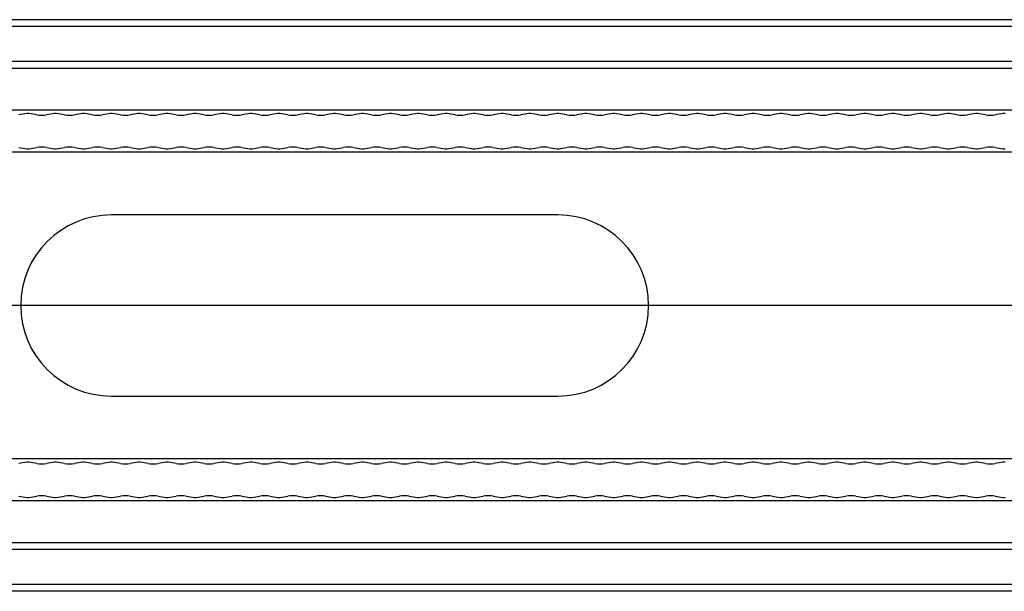
# Model space of a CAD drawing. Units: millimetres. Extents: x 18647 to 103892, y -23203 to 17594.
# Drawn here: x 48901 to 48908, y -23203 to -23199 of the extents above; entities that cross this region are included whole.
import ezdxf

# ---------------------------------------------------------------- set-up
doc = ezdxf.new("R2010")
doc.units = ezdxf.units.MM
doc.layers.add('SLD-0', color=179, linetype='Continuous')

msp = doc.modelspace()

# ---------------------------------------------------------------- linework, layer by layer
for p, q in [((49091.074, -23198.8067), (48891.074, -23198.8067)), ((49091.074, -23198.8567), (48891.074, -23198.8567)), ((49091.074, -23199.1067), (48891.074, -23199.1067)), ((49091.074, -23199.1567), (48891.074, -23199.1567)), ((49091.074, -23199.4567), (48891.074, -23199.4567)), ((48900.8669, -23199.4792), (48900.8094, -23199.4893)), ((48900.8811, -23199.4792), (48900.8669, -23199.4792)), ((48900.9387, -23199.4893), (48900.8811, -23199.4792)), ((48901.0669, -23199.4792), (48901.0094, -23199.4893)), ((48901.0811, -23199.4792), (48901.0669, -23199.4792)), ((48901.1387, -23199.4893), (48901.0811, -23199.4792)), ((48901.2669, -23199.4792), (48901.2094, -23199.4893)), ((48901.2811, -23199.4792), (48901.2669, -23199.4792)), ((48901.3387, -23199.4893), (48901.2811, -23199.4792)), ((48901.4669, -23199.4792), (48901.4094, -23199.4893)), ((48901.4811, -23199.4792), (48901.4669, -23199.4792)), ((48901.5387, -23199.4893), (48901.4811, -23199.4792)), ((48901.6669, -23199.4792), (48901.6094, -23199.4893)), ((48901.6811, -23199.4792), (48901.6669, -23199.4792)), ((48901.7387, -23199.4893), (48901.6811, -23199.4792)), ((48901.8669, -23199.4792), (48901.8094, -23199.4893)), ((48901.8811, -23199.4792), (48901.8669, -23199.4792)), ((48901.9387, -23199.4893), (48901.8811, -23199.4792)), ((48902.0669, -23199.4792), (48902.0094, -23199.4893)), ((48902.0811, -23199.4792), (48902.0669, -23199.4792)), ((48902.1387, -23199.4893), (48902.0811, -23199.4792)), ((48902.2669, -23199.4792), (48902.2094, -23199.4893)), ((48902.2811, -23199.4792), (48902.2669, -23199.4792)), ((48902.3387, -23199.4893), (48902.2811, -23199.4792)), ((48902.4669, -23199.4792), (48902.4094, -23199.4893)), ((48902.4811, -23199.4792), (48902.4669, -23199.4792)), ((48902.5387, -23199.4893), (48902.4811, -23199.4792)), ((48902.6669, -23199.4792), (48902.6094, -23199.4893)), ((48902.6811, -23199.4792), (48902.6669, -23199.4792)), ((48902.7387, -23199.4893), (48902.6811, -23199.4792)), ((48902.8669, -23199.4792), (48902.8094, -23199.4893)), ((48902.8811, -23199.4792), (48902.8669, -23199.4792)), ((48902.9387, -23199.4893), (48902.8811, -23199.4792)), ((48903.0669, -23199.4792), (48903.0094, -23199.4893)), ((48903.0811, -23199.4792), (48903.0669, -23199.4792)), ((48903.1387, -23199.4893), (48903.0811, -23199.4792)), ((48903.2669, -23199.4792), (48903.2094, -23199.4893)), ((48903.2811, -23199.4792), (48903.2669, -23199.4792)), ((48903.3387, -23199.4893), (48903.2811, -23199.4792)), ((48903.4669, -23199.4792), (48903.4094, -23199.4893)), ((48903.4811, -23199.4792), (48903.4669, -23199.4792)), ((48903.5387, -23199.4893), (48903.4811, -23199.4792)), ((48903.6669, -23199.4792), (48903.6094, -23199.4893)), ((48903.6811, -23199.4792), (48903.6669, -23199.4792)), ((48903.7387, -23199.4893), (48903.6811, -23199.4792)), ((48903.8669, -23199.4792), (48903.8094, -23199.4893)), ((48903.8811, -23199.4792), (48903.8669, -23199.4792)), ((48903.9387, -23199.4893), (48903.8811, -23199.4792)), ((48904.0669, -23199.4792), (48904.0094, -23199.4893)), ((48904.0811, -23199.4792), (48904.0669, -23199.4792)), ((48904.1387, -23199.4893), (48904.0811, -23199.4792)), ((48904.2669, -23199.4792), (48904.2094, -23199.4893)), ((48904.2811, -23199.4792), (48904.2669, -23199.4792)), ((48904.3387, -23199.4893), (48904.2811, -23199.4792)), ((48904.4669, -23199.4792), (48904.4094, -23199.4893)), ((48904.4811, -23199.4792), (48904.4669, -23199.4792)), ((48904.5387, -23199.4893), (48904.4811, -23199.4792)), ((48904.6669, -23199.4792), (48904.6094, -23199.4893)), ((48904.6811, -23199.4792), (48904.6669, -23199.4792)), ((48904.7387, -23199.4893), (48904.6811, -23199.4792)), ((48904.8669, -23199.4792), (48904.8094, -23199.4893)), ((48904.8811, -23199.4792), (48904.8669, -23199.4792)), ((48904.9387, -23199.4893), (48904.8811, -23199.4792)), ((48905.0669, -23199.4792), (48905.0094, -23199.4893)), ((48905.0811, -23199.4792), (48905.0669, -23199.4792)), ((48905.1387, -23199.4893), (48905.0811, -23199.4792)), ((48905.2669, -23199.4792), (48905.2094, -23199.4893)), ((48905.2811, -23199.4792), (48905.2669, -23199.4792)), ((48905.3387, -23199.4893), (48905.2811, -23199.4792)), ((48905.4669, -23199.4792), (48905.4094, -23199.4893)), ((48905.4811, -23199.4792), (48905.4669, -23199.4792)), ((48905.5387, -23199.4893), (48905.4811, -23199.4792)), ((48905.6669, -23199.4792), (48905.6094, -23199.4893)), ((48905.6811, -23199.4792), (48905.6669, -23199.4792)), ((48905.7387, -23199.4893), (48905.6811, -23199.4792)), ((48905.8669, -23199.4792), (48905.8094, -23199.4893)), ((48905.8811, -23199.4792), (48905.8669, -23199.4792)), ((48905.9387, -23199.4893), (48905.8811, -23199.4792)), ((48906.0669, -23199.4792), (48906.0094, -23199.4893)), ((48906.0811, -23199.4792), (48906.0669, -23199.4792)), ((48906.1387, -23199.4893), (48906.0811, -23199.4792)), ((48906.2669, -23199.4792), (48906.2094, -23199.4893)), ((48906.2811, -23199.4792), (48906.2669, -23199.4792)), ((48906.3387, -23199.4893), (48906.2811, -23199.4792)), ((48906.4669, -23199.4792), (48906.4094, -23199.4893)), ((48906.4811, -23199.4792), (48906.4669, -23199.4792)), ((48906.5387, -23199.4893), (48906.4811, -23199.4792)), ((48906.6669, -23199.4792), (48906.6094, -23199.4893)), ((48906.6811, -23199.4792), (48906.6669, -23199.4792)), ((48906.7387, -23199.4893), (48906.6811, -23199.4792)), ((48906.8669, -23199.4792), (48906.8094, -23199.4893)), ((48906.8811, -23199.4792), (48906.8669, -23199.4792)), ((48906.9387, -23199.4893), (48906.8811, -23199.4792)), ((48907.0669, -23199.4792), (48907.0094, -23199.4893)), ((48907.0811, -23199.4792), (48907.0669, -23199.4792)), ((48907.1387, -23199.4893), (48907.0811, -23199.4792)), ((48907.2669, -23199.4792), (48907.2094, -23199.4893)), ((48907.2811, -23199.4792), (48907.2669, -23199.4792)), ((48907.3387, -23199.4893), (48907.2811, -23199.4792)), ((48907.4669, -23199.4792), (48907.4094, -23199.4893)), ((48907.4811, -23199.4792), (48907.4669, -23199.4792)), ((48907.5387, -23199.4893), (48907.4811, -23199.4792)), ((48907.6669, -23199.4792), (48907.6094, -23199.4893)), ((48907.6811, -23199.4792), (48907.6669, -23199.4792)), ((48907.7387, -23199.4893), (48907.6811, -23199.4792)), ((48907.8669, -23199.4792), (48907.8094, -23199.4893)), ((48907.8811, -23199.4792), (48907.8669, -23199.4792)), ((48900.8094, -23199.724), (48900.8669, -23199.7341)), ((48900.8669, -23199.7341), (48900.8811, -23199.7341)), ((48900.8811, -23199.7341), (48900.9387, -23199.724)), ((48901.0094, -23199.724), (48901.0669, -23199.7341)), ((48901.0669, -23199.7341), (48901.0811, -23199.7341)), ((48901.0811, -23199.7341), (48901.1387, -23199.724)), ((48901.2094, -23199.724), (48901.2669, -23199.7341)), ((48901.2669, -23199.7341), (48901.2811, -23199.7341)), ((48901.2811, -23199.7341), (48901.3387, -23199.724)), ((48901.4094, -23199.724), (48901.4669, -23199.7341)), ((48901.4669, -23199.7341), (48901.4811, -23199.7341)), ((48901.4811, -23199.7341), (48901.5387, -23199.724)), ((48901.6094, -23199.724), (48901.6669, -23199.7341)), ((48901.6669, -23199.7341), (48901.6811, -23199.7341)), ((48901.6811, -23199.7341), (48901.7387, -23199.724)), ((48901.8094, -23199.724), (48901.8669, -23199.7341)), ((48901.8669, -23199.7341), (48901.8811, -23199.7341)), ((48901.8811, -23199.7341), (48901.9387, -23199.724)), ((48902.0094, -23199.724), (48902.0669, -23199.7341)), ((48902.0669, -23199.7341), (48902.0811, -23199.7341)), ((48902.0811, -23199.7341), (48902.1387, -23199.724)), ((48902.2094, -23199.724), (48902.2669, -23199.7341)), ((48902.2669, -23199.7341), (48902.2811, -23199.7341)), ((48902.2811, -23199.7341), (48902.3387, -23199.724)), ((48902.4094, -23199.724), (48902.4669, -23199.7341)), ((48902.4669, -23199.7341), (48902.4811, -23199.7341)), ((48902.4811, -23199.7341), (48902.5387, -23199.724)), ((48902.6094, -23199.724), (48902.6669, -23199.7341)), ((48902.6669, -23199.7341), (48902.6811, -23199.7341)), ((48902.6811, -23199.7341), (48902.7387, -23199.724)), ((48902.8094, -23199.724), (48902.8669, -23199.7341)), ((48902.8669, -23199.7341), (48902.8811, -23199.7341)), ((48902.8811, -23199.7341), (48902.9387, -23199.724)), ((48903.0094, -23199.724), (48903.0669, -23199.7341)), ((48903.0669, -23199.7341), (48903.0811, -23199.7341)), ((48903.0811, -23199.7341), (48903.1387, -23199.724)), ((48903.2094, -23199.724), (48903.2669, -23199.7341)), ((48903.2669, -23199.7341), (48903.2811, -23199.7341)), ((48903.2811, -23199.7341), (48903.3387, -23199.724)), ((48903.4094, -23199.724), (48903.4669, -23199.7341)), ((48903.4669, -23199.7341), (48903.4811, -23199.7341)), ((48903.4811, -23199.7341), (48903.5387, -23199.724)), ((48903.6094, -23199.724), (48903.6669, -23199.7341)), ((48903.6669, -23199.7341), (48903.6811, -23199.7341)), ((48903.6811, -23199.7341), (48903.7387, -23199.724)), ((48903.8094, -23199.724), (48903.8669, -23199.7341)), ((48903.8669, -23199.7341), (48903.8811, -23199.7341)), ((48903.8811, -23199.7341), (48903.9387, -23199.724)), ((48904.0094, -23199.724), (48904.0669, -23199.7341)), ((48904.0669, -23199.7341), (48904.0811, -23199.7341)), ((48904.0811, -23199.7341), (48904.1387, -23199.724)), ((48904.2094, -23199.724), (48904.2669, -23199.7341)), ((48904.2669, -23199.7341), (48904.2811, -23199.7341)), ((48904.2811, -23199.7341), (48904.3387, -23199.724)), ((48904.4094, -23199.724), (48904.4669, -23199.7341)), ((48904.4669, -23199.7341), (48904.4811, -23199.7341)), ((48904.4811, -23199.7341), (48904.5387, -23199.724)), ((48904.6094, -23199.724), (48904.6669, -23199.7341)), ((48904.6669, -23199.7341), (48904.6811, -23199.7341)), ((48904.6811, -23199.7341), (48904.7387, -23199.724)), ((48904.8094, -23199.724), (48904.8669, -23199.7341)), ((48904.8669, -23199.7341), (48904.8811, -23199.7341)), ((48904.8811, -23199.7341), (48904.9387, -23199.724)), ((48905.0094, -23199.724), (48905.0669, -23199.7341)), ((48905.0669, -23199.7341), (48905.0811, -23199.7341)), ((48905.0811, -23199.7341), (48905.1387, -23199.724)), ((48905.2094, -23199.724), (48905.2669, -23199.7341)), ((48905.2669, -23199.7341), (48905.2811, -23199.7341)), ((48905.2811, -23199.7341), (48905.3387, -23199.724)), ((48905.4094, -23199.724), (48905.4669, -23199.7341)), ((48905.4669, -23199.7341), (48905.4811, -23199.7341)), ((48905.4811, -23199.7341), (48905.5387, -23199.724)), ((48905.6094, -23199.724), (48905.6669, -23199.7341)), ((48905.6669, -23199.7341), (48905.6811, -23199.7341)), ((48905.6811, -23199.7341), (48905.7387, -23199.724)), ((48905.8094, -23199.724), (48905.8669, -23199.7341)), ((48905.8669, -23199.7341), (48905.8811, -23199.7341)), ((48905.8811, -23199.7341), (48905.9387, -23199.724)), ((48906.0094, -23199.724), (48906.0669, -23199.7341)), ((48906.0669, -23199.7341), (48906.0811, -23199.7341)), ((48906.0811, -23199.7341), (48906.1387, -23199.724)), ((48906.2094, -23199.724), (48906.2669, -23199.7341)), ((48906.2669, -23199.7341), (48906.2811, -23199.7341)), ((48906.2811, -23199.7341), (48906.3387, -23199.724)), ((48906.4094, -23199.724), (48906.4669, -23199.7341)), ((48906.4669, -23199.7341), (48906.4811, -23199.7341)), ((48906.4811, -23199.7341), (48906.5387, -23199.724)), ((48906.6094, -23199.724), (48906.6669, -23199.7341)), ((48906.6669, -23199.7341), (48906.6811, -23199.7341)), ((48906.6811, -23199.7341), (48906.7387, -23199.724)), ((48906.8094, -23199.724), (48906.8669, -23199.7341)), ((48906.8669, -23199.7341), (48906.8811, -23199.7341)), ((48906.8811, -23199.7341), (48906.9387, -23199.724)), ((48907.0094, -23199.724), (48907.0669, -23199.7341)), ((48907.0669, -23199.7341), (48907.0811, -23199.7341)), ((48907.0811, -23199.7341), (48907.1387, -23199.724)), ((48907.2094, -23199.724), (48907.2669, -23199.7341)), ((48907.2669, -23199.7341), (48907.2811, -23199.7341)), ((48907.2811, -23199.7341), (48907.3387, -23199.724)), ((48907.4094, -23199.724), (48907.4669, -23199.7341)), ((48907.4669, -23199.7341), (48907.4811, -23199.7341)), ((48907.4811, -23199.7341), (48907.5387, -23199.724)), ((48907.6094, -23199.724), (48907.6669, -23199.7341)), ((48907.6669, -23199.7341), (48907.6811, -23199.7341)), ((48907.6811, -23199.7341), (48907.7387, -23199.724)), ((48907.8094, -23199.724), (48907.8669, -23199.7341)), ((48907.8669, -23199.7341), (48907.8811, -23199.7341)), ((49091.074, -23199.7567), (48891.074, -23199.7567)), ((48904.674, -23200.2067), (48901.474, -23200.2067)), ((48901.474, -23201.5067), (48904.674, -23201.5067)), ((49091.074, -23201.9567), (48891.074, -23201.9567)), ((48900.8669, -23201.9792), (48900.8094, -23201.9893)), ((48900.8811, -23201.9792), (48900.8669, -23201.9792)), ((48900.9387, -23201.9893), (48900.8811, -23201.9792)), ((48901.0669, -23201.9792), (48901.0094, -23201.9893)), ((48901.0811, -23201.9792), (48901.0669, -23201.9792)), ((48901.1387, -23201.9893), (48901.0811, -23201.9792)), ((48901.2669, -23201.9792), (48901.2094, -23201.9893)), ((48901.2811, -23201.9792), (48901.2669, -23201.9792)), ((48901.3387, -23201.9893), (48901.2811, -23201.9792)), ((48901.4669, -23201.9792), (48901.4094, -23201.9893)), ((48901.4811, -23201.9792), (48901.4669, -23201.9792)), ((48901.5387, -23201.9893), (48901.4811, -23201.9792)), ((48901.6669, -23201.9792), (48901.6094, -23201.9893)), ((48901.6811, -23201.9792), (48901.6669, -23201.9792)), ((48901.7387, -23201.9893), (48901.6811, -23201.9792)), ((48901.8669, -23201.9792), (48901.8094, -23201.9893)), ((48901.8811, -23201.9792), (48901.8669, -23201.9792)), ((48901.9387, -23201.9893), (48901.8811, -23201.9792)), ((48902.0669, -23201.9792), (48902.0094, -23201.9893)), ((48902.0811, -23201.9792), (48902.0669, -23201.9792)), ((48902.1387, -23201.9893), (48902.0811, -23201.9792)), ((48902.2669, -23201.9792), (48902.2094, -23201.9893)), ((48902.2811, -23201.9792), (48902.2669, -23201.9792)), ((48902.3387, -23201.9893), (48902.2811, -23201.9792)), ((48902.4669, -23201.9792), (48902.4094, -23201.9893)), ((48902.4811, -23201.9792), (48902.4669, -23201.9792)), ((48902.5387, -23201.9893), (48902.4811, -23201.9792)), ((48902.6669, -23201.9792), (48902.6094, -23201.9893)), ((48902.6811, -23201.9792), (48902.6669, -23201.9792)), ((48902.7387, -23201.9893), (48902.6811, -23201.9792)), ((48902.8669, -23201.9792), (48902.8094, -23201.9893)), ((48902.8811, -23201.9792), (48902.8669, -23201.9792)), ((48902.9387, -23201.9893), (48902.8811, -23201.9792)), ((48903.0669, -23201.9792), (48903.0094, -23201.9893)), ((48903.0811, -23201.9792), (48903.0669, -23201.9792)), ((48903.1387, -23201.9893), (48903.0811, -23201.9792)), ((48903.2669, -23201.9792), (48903.2094, -23201.9893)), ((48903.2811, -23201.9792), (48903.2669, -23201.9792)), ((48903.3387, -23201.9893), (48903.2811, -23201.9792)), ((48903.4669, -23201.9792), (48903.4094, -23201.9893)), ((48903.4811, -23201.9792), (48903.4669, -23201.9792)), ((48903.5387, -23201.9893), (48903.4811, -23201.9792)), ((48903.6669, -23201.9792), (48903.6094, -23201.9893)), ((48903.6811, -23201.9792), (48903.6669, -23201.9792)), ((48903.7387, -23201.9893), (48903.6811, -23201.9792)), ((48903.8669, -23201.9792), (48903.8094, -23201.9893)), ((48903.8811, -23201.9792), (48903.8669, -23201.9792)), ((48903.9387, -23201.9893), (48903.8811, -23201.9792)), ((48904.0669, -23201.9792), (48904.0094, -23201.9893)), ((48904.0811, -23201.9792), (48904.0669, -23201.9792)), ((48904.1387, -23201.9893), (48904.0811, -23201.9792)), ((48904.2669, -23201.9792), (48904.2094, -23201.9893)), ((48904.2811, -23201.9792), (48904.2669, -23201.9792)), ((48904.3387, -23201.9893), (48904.2811, -23201.9792)), ((48904.4669, -23201.9792), (48904.4094, -23201.9893)), ((48904.4811, -23201.9792), (48904.4669, -23201.9792)), ((48904.5387, -23201.9893), (48904.4811, -23201.9792)), ((48904.6669, -23201.9792), (48904.6094, -23201.9893)), ((48904.6811, -23201.9792), (48904.6669, -23201.9792)), ((48904.7387, -23201.9893), (48904.6811, -23201.9792)), ((48904.8669, -23201.9792), (48904.8094, -23201.9893)), ((48904.8811, -23201.9792), (48904.8669, -23201.9792)), ((48904.9387, -23201.9893), (48904.8811, -23201.9792)), ((48905.0669, -23201.9792), (48905.0094, -23201.9893)), ((48905.0811, -23201.9792), (48905.0669, -23201.9792)), ((48905.1387, -23201.9893), (48905.0811, -23201.9792)), ((48905.2669, -23201.9792), (48905.2094, -23201.9893)), ((48905.2811, -23201.9792), (48905.2669, -23201.9792)), ((48905.3387, -23201.9893), (48905.2811, -23201.9792)), ((48905.4669, -23201.9792), (48905.4094, -23201.9893)), ((48905.4811, -23201.9792), (48905.4669, -23201.9792)), ((48905.5387, -23201.9893), (48905.4811, -23201.9792)), ((48905.6669, -23201.9792), (48905.6094, -23201.9893)), ((48905.6811, -23201.9792), (48905.6669, -23201.9792)), ((48905.7387, -23201.9893), (48905.6811, -23201.9792)), ((48905.8669, -23201.9792), (48905.8094, -23201.9893)), ((48905.8811, -23201.9792), (48905.8669, -23201.9792)), ((48905.9387, -23201.9893), (48905.8811, -23201.9792)), ((48906.0669, -23201.9792), (48906.0094, -23201.9893)), ((48906.0811, -23201.9792), (48906.0669, -23201.9792)), ((48906.1387, -23201.9893), (48906.0811, -23201.9792)), ((48906.2669, -23201.9792), (48906.2094, -23201.9893)), ((48906.2811, -23201.9792), (48906.2669, -23201.9792)), ((48906.3387, -23201.9893), (48906.2811, -23201.9792)), ((48906.4669, -23201.9792), (48906.4094, -23201.9893)), ((48906.4811, -23201.9792), (48906.4669, -23201.9792)), ((48906.5387, -23201.9893), (48906.4811, -23201.9792)), ((48906.6669, -23201.9792), (48906.6094, -23201.9893)), ((48906.6811, -23201.9792), (48906.6669, -23201.9792)), ((48906.7387, -23201.9893), (48906.6811, -23201.9792)), ((48906.8669, -23201.9792), (48906.8094, -23201.9893)), ((48906.8811, -23201.9792), (48906.8669, -23201.9792)), ((48906.9387, -23201.9893), (48906.8811, -23201.9792)), ((48907.0669, -23201.9792), (48907.0094, -23201.9893)), ((48907.0811, -23201.9792), (48907.0669, -23201.9792)), ((48907.1387, -23201.9893), (48907.0811, -23201.9792)), ((48907.2669, -23201.9792), (48907.2094, -23201.9893)), ((48907.2811, -23201.9792), (48907.2669, -23201.9792)), ((48907.3387, -23201.9893), (48907.2811, -23201.9792)), ((48907.4669, -23201.9792), (48907.4094, -23201.9893)), ((48907.4811, -23201.9792), (48907.4669, -23201.9792)), ((48907.5387, -23201.9893), (48907.4811, -23201.9792)), ((48907.6669, -23201.9792), (48907.6094, -23201.9893)), ((48907.6811, -23201.9792), (48907.6669, -23201.9792)), ((48907.7387, -23201.9893), (48907.6811, -23201.9792)), ((48907.8669, -23201.9792), (48907.8094, -23201.9893)), ((48907.8811, -23201.9792), (48907.8669, -23201.9792)), ((49091.074, -23202.2567), (48891.074, -23202.2567)), ((48900.8094, -23202.224), (48900.8669, -23202.2341)), ((48900.8669, -23202.2341), (48900.8811, -23202.2341)), ((48900.8811, -23202.2341), (48900.9387, -23202.224)), ((48901.0094, -23202.224), (48901.0669, -23202.2341)), ((48901.0669, -23202.2341), (48901.0811, -23202.2341)), ((48901.0811, -23202.2341), (48901.1387, -23202.224)), ((48901.2094, -23202.224), (48901.2669, -23202.2341)), ((48901.2669, -23202.2341), (48901.2811, -23202.2341)), ((48901.2811, -23202.2341), (48901.3387, -23202.224)), ((48901.4094, -23202.224), (48901.4669, -23202.2341)), ((48901.4669, -23202.2341), (48901.4811, -23202.2341)), ((48901.4811, -23202.2341), (48901.5387, -23202.224)), ((48901.6094, -23202.224), (48901.6669, -23202.2341)), ((48901.6669, -23202.2341), (48901.6811, -23202.2341)), ((48901.6811, -23202.2341), (48901.7387, -23202.224)), ((48901.8094, -23202.224), (48901.8669, -23202.2341)), ((48901.8669, -23202.2341), (48901.8811, -23202.2341)), ((48901.8811, -23202.2341), (48901.9387, -23202.224)), ((48902.0094, -23202.224), (48902.0669, -23202.2341)), ((48902.0669, -23202.2341), (48902.0811, -23202.2341)), ((48902.0811, -23202.2341), (48902.1387, -23202.224)), ((48902.2094, -23202.224), (48902.2669, -23202.2341)), ((48902.2669, -23202.2341), (48902.2811, -23202.2341)), ((48902.2811, -23202.2341), (48902.3387, -23202.224)), ((48902.4094, -23202.224), (48902.4669, -23202.2341)), ((48902.4669, -23202.2341), (48902.4811, -23202.2341)), ((48902.4811, -23202.2341), (48902.5387, -23202.224)), ((48902.6094, -23202.224), (48902.6669, -23202.2341)), ((48902.6669, -23202.2341), (48902.6811, -23202.2341)), ((48902.6811, -23202.2341), (48902.7387, -23202.224)), ((48902.8094, -23202.224), (48902.8669, -23202.2341)), ((48902.8669, -23202.2341), (48902.8811, -23202.2341)), ((48902.8811, -23202.2341), (48902.9387, -23202.224)), ((48903.0094, -23202.224), (48903.0669, -23202.2341)), ((48903.0669, -23202.2341), (48903.0811, -23202.2341)), ((48903.0811, -23202.2341), (48903.1387, -23202.224)), ((48903.2094, -23202.224), (48903.2669, -23202.2341)), ((48903.2669, -23202.2341), (48903.2811, -23202.2341)), ((48903.2811, -23202.2341), (48903.3387, -23202.224)), ((48903.4094, -23202.224), (48903.4669, -23202.2341)), ((48903.4669, -23202.2341), (48903.4811, -23202.2341)), ((48903.4811, -23202.2341), (48903.5387, -23202.224)), ((48903.6094, -23202.224), (48903.6669, -23202.2341)), ((48903.6669, -23202.2341), (48903.6811, -23202.2341)), ((48903.6811, -23202.2341), (48903.7387, -23202.224)), ((48903.8094, -23202.224), (48903.8669, -23202.2341)), ((48903.8669, -23202.2341), (48903.8811, -23202.2341)), ((48903.8811, -23202.2341), (48903.9387, -23202.224)), ((48904.0094, -23202.224), (48904.0669, -23202.2341)), ((48904.0669, -23202.2341), (48904.0811, -23202.2341)), ((48904.0811, -23202.2341), (48904.1387, -23202.224)), ((48904.2094, -23202.224), (48904.2669, -23202.2341)), ((48904.2669, -23202.2341), (48904.2811, -23202.2341)), ((48904.2811, -23202.2341), (48904.3387, -23202.224)), ((48904.4094, -23202.224), (48904.4669, -23202.2341)), ((48904.4669, -23202.2341), (48904.4811, -23202.2341)), ((48904.4811, -23202.2341), (48904.5387, -23202.224)), ((48904.6094, -23202.224), (48904.6669, -23202.2341)), ((48904.6669, -23202.2341), (48904.6811, -23202.2341)), ((48904.6811, -23202.2341), (48904.7387, -23202.224)), ((48904.8094, -23202.224), (48904.8669, -23202.2341)), ((48904.8669, -23202.2341), (48904.8811, -23202.2341)), ((48904.8811, -23202.2341), (48904.9387, -23202.224)), ((48905.0094, -23202.224), (48905.0669, -23202.2341)), ((48905.0669, -23202.2341), (48905.0811, -23202.2341)), ((48905.0811, -23202.2341), (48905.1387, -23202.224)), ((48905.2094, -23202.224), (48905.2669, -23202.2341)), ((48905.2669, -23202.2341), (48905.2811, -23202.2341)), ((48905.2811, -23202.2341), (48905.3387, -23202.224)), ((48905.4094, -23202.224), (48905.4669, -23202.2341)), ((48905.4669, -23202.2341), (48905.4811, -23202.2341)), ((48905.4811, -23202.2341), (48905.5387, -23202.224)), ((48905.6094, -23202.224), (48905.6669, -23202.2341)), ((48905.6669, -23202.2341), (48905.6811, -23202.2341)), ((48905.6811, -23202.2341), (48905.7387, -23202.224)), ((48905.8094, -23202.224), (48905.8669, -23202.2341)), ((48905.8669, -23202.2341), (48905.8811, -23202.2341)), ((48905.8811, -23202.2341), (48905.9387, -23202.224)), ((48906.0094, -23202.224), (48906.0669, -23202.2341)), ((48906.0669, -23202.2341), (48906.0811, -23202.2341)), ((48906.0811, -23202.2341), (48906.1387, -23202.224)), ((48906.2094, -23202.224), (48906.2669, -23202.2341)), ((48906.2669, -23202.2341), (48906.2811, -23202.2341)), ((48906.2811, -23202.2341), (48906.3387, -23202.224)), ((48906.4094, -23202.224), (48906.4669, -23202.2341)), ((48906.4669, -23202.2341), (48906.4811, -23202.2341)), ((48906.4811, -23202.2341), (48906.5387, -23202.224)), ((48906.6094, -23202.224), (48906.6669, -23202.2341)), ((48906.6669, -23202.2341), (48906.6811, -23202.2341)), ((48906.6811, -23202.2341), (48906.7387, -23202.224)), ((48906.8094, -23202.224), (48906.8669, -23202.2341)), ((48906.8669, -23202.2341), (48906.8811, -23202.2341)), ((48906.8811, -23202.2341), (48906.9387, -23202.224)), ((48907.0094, -23202.224), (48907.0669, -23202.2341)), ((48907.0669, -23202.2341), (48907.0811, -23202.2341)), ((48907.0811, -23202.2341), (48907.1387, -23202.224)), ((48907.2094, -23202.224), (48907.2669, -23202.2341)), ((48907.2669, -23202.2341), (48907.2811, -23202.2341)), ((48907.2811, -23202.2341), (48907.3387, -23202.224)), ((48907.4094, -23202.224), (48907.4669, -23202.2341)), ((48907.4669, -23202.2341), (48907.4811, -23202.2341)), ((48907.4811, -23202.2341), (48907.5387, -23202.224)), ((48907.6094, -23202.224), (48907.6669, -23202.2341)), ((48907.6669, -23202.2341), (48907.6811, -23202.2341)), ((48907.6811, -23202.2341), (48907.7387, -23202.224)), ((48907.8094, -23202.224), (48907.8669, -23202.2341)), ((48907.8669, -23202.2341), (48907.8811, -23202.2341)), ((48891.074, -23202.5567), (49091.074, -23202.5567)), ((49091.074, -23202.6067), (48891.074, -23202.6067)), ((49091.074, -23202.8567), (48891.074, -23202.8567)), ((49091.074, -23202.9067), (48891.074, -23202.9067))]:
    msp.add_line(p, q)
for centre, start, end in [((48901.474, -23200.8567), 90, 270), ((48904.674, -23200.8567), 270, 90)]:
    msp.add_arc(centre, 0.65, start, end)
for centre, start_param, end_param in [((48900.974, -23199.4831), 3.926991, 5.497787), ((48901.174, -23199.4831), 3.926991, 5.497787), ((48901.374, -23199.4831), 3.926991, 5.497787), ((48901.574, -23199.4831), 3.926991, 5.497787), ((48901.774, -23199.4831), 3.926991, 5.497787), ((48901.974, -23199.4831), 3.926991, 5.497787), ((48902.174, -23199.4831), 3.926991, 5.497787), ((48902.374, -23199.4831), 3.926991, 5.497787), ((48902.574, -23199.4831), 3.926991, 5.497787), ((48902.774, -23199.4831), 3.926991, 5.497787), ((48902.974, -23199.4831), 3.926991, 5.497787), ((48903.174, -23199.4831), 3.926991, 5.497787), ((48903.374, -23199.4831), 3.926991, 5.497787), ((48903.574, -23199.4831), 3.926991, 5.497787), ((48903.774, -23199.4831), 3.926991, 5.497787), ((48903.974, -23199.4831), 3.926991, 5.497787), ((48904.174, -23199.4831), 3.926991, 5.497787), ((48904.374, -23199.4831), 3.926991, 5.497787), ((48904.574, -23199.4831), 3.926991, 5.497787), ((48904.774, -23199.4831), 3.926991, 5.497787), ((48904.974, -23199.4831), 3.926991, 5.497787), ((48905.174, -23199.4831), 3.926991, 5.497787), ((48905.374, -23199.4831), 3.926991, 5.497787), ((48905.574, -23199.4831), 3.926991, 5.497787), ((48905.774, -23199.4831), 3.926991, 5.497787), ((48905.974, -23199.4831), 3.926991, 5.497787), ((48906.174, -23199.4831), 3.926991, 5.497787), ((48906.374, -23199.4831), 3.926991, 5.497787), ((48906.574, -23199.4831), 3.926991, 5.497787), ((48906.774, -23199.4831), 3.926991, 5.497787), ((48906.974, -23199.4831), 3.926991, 5.497787), ((48907.174, -23199.4831), 3.926991, 5.497787), ((48907.374, -23199.4831), 3.926991, 5.497787), ((48907.574, -23199.4831), 3.926991, 5.497787), ((48907.774, -23199.4831), 3.926991, 5.497787), ((48900.974, -23199.7302), 0.785398, 2.356194), ((48901.174, -23199.7302), 0.785398, 2.356194), ((48901.374, -23199.7302), 0.785398, 2.356194), ((48901.574, -23199.7302), 0.785398, 2.356194), ((48901.774, -23199.7302), 0.785398, 2.356194), ((48901.974, -23199.7302), 0.785398, 2.356194), ((48902.174, -23199.7302), 0.785398, 2.356194), ((48902.374, -23199.7302), 0.785398, 2.356194), ((48902.574, -23199.7302), 0.785398, 2.356194), ((48902.774, -23199.7302), 0.785398, 2.356194), ((48902.974, -23199.7302), 0.785398, 2.356194), ((48903.174, -23199.7302), 0.785398, 2.356194), ((48903.374, -23199.7302), 0.785398, 2.356194), ((48903.574, -23199.7302), 0.785398, 2.356194), ((48903.774, -23199.7302), 0.785398, 2.356194), ((48903.974, -23199.7302), 0.785398, 2.356194), ((48904.174, -23199.7302), 0.785398, 2.356194), ((48904.374, -23199.7302), 0.785398, 2.356194), ((48904.574, -23199.7302), 0.785398, 2.356194), ((48904.774, -23199.7302), 0.785398, 2.356194), ((48904.974, -23199.7302), 0.785398, 2.356194), ((48905.174, -23199.7302), 0.785398, 2.356194), ((48905.374, -23199.7302), 0.785398, 2.356194), ((48905.574, -23199.7302), 0.785398, 2.356194), ((48905.774, -23199.7302), 0.785398, 2.356194), ((48905.974, -23199.7302), 0.785398, 2.356194), ((48906.174, -23199.7302), 0.785398, 2.356194), ((48906.374, -23199.7302), 0.785398, 2.356194), ((48906.574, -23199.7302), 0.785398, 2.356194), ((48906.774, -23199.7302), 0.785398, 2.356194), ((48906.974, -23199.7302), 0.785398, 2.356194), ((48907.174, -23199.7302), 0.785398, 2.356194), ((48907.374, -23199.7302), 0.785398, 2.356194), ((48907.574, -23199.7302), 0.785398, 2.356194), ((48907.774, -23199.7302), 0.785398, 2.356194), ((48900.974, -23201.9831), 3.926991, 5.497787), ((48901.174, -23201.9831), 3.926991, 5.497787), ((48901.374, -23201.9831), 3.926991, 5.497787), ((48901.574, -23201.9831), 3.926991, 5.497787), ((48901.774, -23201.9831), 3.926991, 5.497787), ((48901.974, -23201.9831), 3.926991, 5.497787), ((48902.174, -23201.9831), 3.926991, 5.497787), ((48902.374, -23201.9831), 3.926991, 5.497787), ((48902.574, -23201.9831), 3.926991, 5.497787), ((48902.774, -23201.9831), 3.926991, 5.497787), ((48902.974, -23201.9831), 3.926991, 5.497787), ((48903.174, -23201.9831), 3.926991, 5.497787), ((48903.374, -23201.9831), 3.926991, 5.497787), ((48903.574, -23201.9831), 3.926991, 5.497787), ((48903.774, -23201.9831), 3.926991, 5.497787), ((48903.974, -23201.9831), 3.926991, 5.497787), ((48904.174, -23201.9831), 3.926991, 5.497787), ((48904.374, -23201.9831), 3.926991, 5.497787), ((48904.574, -23201.9831), 3.926991, 5.497787), ((48904.774, -23201.9831), 3.926991, 5.497787), ((48904.974, -23201.9831), 3.926991, 5.497787), ((48905.174, -23201.9831), 3.926991, 5.497787), ((48905.374, -23201.9831), 3.926991, 5.497787), ((48905.574, -23201.9831), 3.926991, 5.497787), ((48905.774, -23201.9831), 3.926991, 5.497787), ((48905.974, -23201.9831), 3.926991, 5.497787), ((48906.174, -23201.9831), 3.926991, 5.497787), ((48906.374, -23201.9831), 3.926991, 5.497787), ((48906.574, -23201.9831), 3.926991, 5.497787), ((48906.774, -23201.9831), 3.926991, 5.497787), ((48906.974, -23201.9831), 3.926991, 5.497787), ((48907.174, -23201.9831), 3.926991, 5.497787), ((48907.374, -23201.9831), 3.926991, 5.497787), ((48907.574, -23201.9831), 3.926991, 5.497787), ((48907.774, -23201.9831), 3.926991, 5.497787), ((48900.974, -23202.2302), 0.785398, 2.356194), ((48901.174, -23202.2302), 0.785398, 2.356194), ((48901.374, -23202.2302), 0.785398, 2.356194), ((48901.574, -23202.2302), 0.785398, 2.356194), ((48901.774, -23202.2302), 0.785398, 2.356194), ((48901.974, -23202.2302), 0.785398, 2.356194), ((48902.174, -23202.2302), 0.785398, 2.356194), ((48902.374, -23202.2302), 0.785398, 2.356194), ((48902.574, -23202.2302), 0.785398, 2.356194), ((48902.774, -23202.2302), 0.785398, 2.356194), ((48902.974, -23202.2302), 0.785398, 2.356194), ((48903.174, -23202.2302), 0.785398, 2.356194), ((48903.374, -23202.2302), 0.785398, 2.356194), ((48903.574, -23202.2302), 0.785398, 2.356194), ((48903.774, -23202.2302), 0.785398, 2.356194), ((48903.974, -23202.2302), 0.785398, 2.356194), ((48904.174, -23202.2302), 0.785398, 2.356194), ((48904.374, -23202.2302), 0.785398, 2.356194), ((48904.574, -23202.2302), 0.785398, 2.356194), ((48904.774, -23202.2302), 0.785398, 2.356194), ((48904.974, -23202.2302), 0.785398, 2.356194), ((48905.174, -23202.2302), 0.785398, 2.356194), ((48905.374, -23202.2302), 0.785398, 2.356194), ((48905.574, -23202.2302), 0.785398, 2.356194), ((48905.774, -23202.2302), 0.785398, 2.356194), ((48905.974, -23202.2302), 0.785398, 2.356194), ((48906.174, -23202.2302), 0.785398, 2.356194), ((48906.374, -23202.2302), 0.785398, 2.356194), ((48906.574, -23202.2302), 0.785398, 2.356194), ((48906.774, -23202.2302), 0.785398, 2.356194), ((48906.974, -23202.2302), 0.785398, 2.356194), ((48907.174, -23202.2302), 0.785398, 2.356194), ((48907.374, -23202.2302), 0.785398, 2.356194), ((48907.574, -23202.2302), 0.785398, 2.356194), ((48907.774, -23202.2302), 0.785398, 2.356194)]:
    msp.add_ellipse(centre, major_axis=(0.05, 0), ratio=0.176327, start_param=start_param, end_param=end_param)
at = {"layer": 'SLD-0'}
msp.add_line((49091.274, -23200.8567), (48890.874, -23200.8567), dxfattribs=at)

doc.saveas('drawing.dxf')
